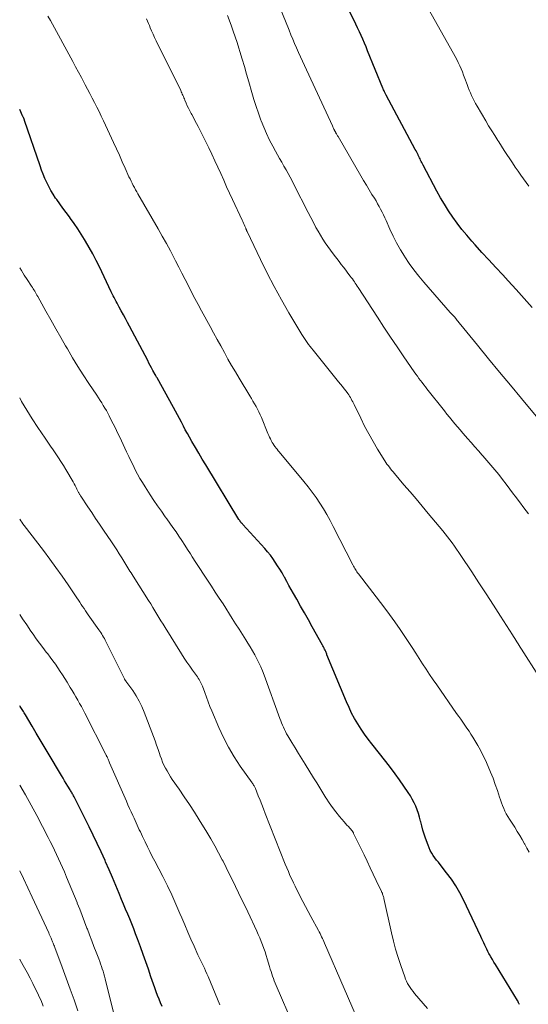
# Model space of a CAD drawing. Units: feet. Extents: x 1990000 to 1995034, y 540000 to 545000.
# Drawn here: x 1990000 to 1990083, y 542912 to 543073 of the extents above; entities that cross this region are included whole.
import ezdxf

# ---------------------------------------------------------------- set-up
doc = ezdxf.new("R2010")
doc.units = ezdxf.units.FT
doc.header["$LTSCALE"] = 100
doc.header["$MEASUREMENT"] = 0
doc.layers.add('CONTOUR INDEX', color=32, linetype='Continuous', lineweight=25)
doc.layers.add('CONTOUR INTERMEDIATE', color=40, linetype='Continuous', lineweight=15)

msp = doc.modelspace()

# ---------------------------------------------------------------- linework, layer by layer
at = {"layer": 'CONTOUR INDEX', "flags": 128}
for points, elevation in [([(1990083.8, 543026.16), (1990082.5, 543027.63), (1990081.19, 543029.08), (1990079.87, 543030.52), (1990078.97, 543031.48), (1990077.83, 543032.7), (1990076.7, 543033.93), (1990075.58, 543035.16), (1990074.46, 543036.4), (1990073.91, 543037.01), (1990073.09, 543037.96), (1990072.3, 543038.92), (1990071.54, 543039.92), (1990070.81, 543040.93), (1990070.12, 543041.98), (1990069.45, 543043.03), (1990068.82, 543044.11), (1990068.21, 543045.2), (1990065.94, 543049.44), (1990065.83, 543049.64), (1990065.73, 543049.84), (1990065.64, 543050.04), (1990065.54, 543050.24), (1990065.45, 543050.44), (1990065.35, 543050.64), (1990065.26, 543050.84), (1990065.16, 543051.04), (1990065.14, 543051.09), (1990065.03, 543051.32), (1990064.92, 543051.54), (1990064.8, 543051.76), (1990064.68, 543051.98), (1990059.9, 543060.89), (1990059.84, 543061), (1990059.79, 543061.11), (1990059.73, 543061.22), (1990059.68, 543061.33), (1990059.64, 543061.41), (1990059.57, 543061.57), (1990059.5, 543061.72), (1990059.43, 543061.88), (1990059.37, 543062.03), (1990056.89, 543068.13), (1990056.63, 543068.76), (1990056.37, 543069.38), (1990056.1, 543070), (1990055.82, 543070.62), (1990055.54, 543071.24), (1990055.25, 543071.85), (1990054.95, 543072.46), (1990054.66, 543073.07), (1990052.34, 543077.71)], 880), ([(1990081.72, 542912.22), (1990081.67, 542912.32), (1990081.61, 542912.42), (1990081.56, 542912.53), (1990081.54, 542912.58), (1990081.51, 542912.62), (1990081.49, 542912.67), (1990081.47, 542912.72), (1990081.44, 542912.77), (1990081.42, 542912.81), (1990081.39, 542912.86), (1990081.37, 542912.9), (1990077.79, 542918.76), (1990077.54, 542919.17), (1990077.3, 542919.58), (1990077.05, 542920), (1990076.81, 542920.41), (1990076.71, 542920.59), (1990076.53, 542920.92), (1990076.35, 542921.26), (1990076.19, 542921.6), (1990076.03, 542921.94), (1990075.87, 542922.29), (1990075.72, 542922.64), (1990075.56, 542922.98), (1990075.4, 542923.33), (1990072.56, 542929.34), (1990071.96, 542930.51), (1990071.31, 542931.64), (1990070.58, 542932.72), (1990069.8, 542933.78), (1990068.75, 542935.09), (1990068.46, 542935.47), (1990068.17, 542935.84), (1990067.89, 542936.22), (1990067.62, 542936.6), (1990067.36, 542936.99), (1990067.13, 542937.4), (1990066.93, 542937.82), (1990066.76, 542938.26), (1990066.34, 542939.42), (1990066.12, 542940.09), (1990065.92, 542940.75), (1990065.73, 542941.42), (1990065.56, 542942.1), (1990065.54, 542942.21), (1990065.38, 542942.83), (1990065.19, 542943.44), (1990064.98, 542944.04), (1990064.75, 542944.64), (1990064.48, 542945.22), (1990064.19, 542945.78), (1990063.87, 542946.33), (1990063.53, 542946.87), (1990062.83, 542947.9), (1990062.11, 542948.93), (1990061.38, 542949.96), (1990060.62, 542950.96), (1990059.85, 542951.96), (1990057.58, 542954.82), (1990056.96, 542955.62), (1990056.37, 542956.43), (1990055.81, 542957.26), (1990055.26, 542958.11), (1990054.75, 542958.98), (1990054.27, 542959.86), (1990053.84, 542960.77), (1990053.43, 542961.69), (1990050.24, 542969.39), (1990050.19, 542969.52), (1990050.14, 542969.65), (1990050.08, 542969.78), (1990050.03, 542969.91), (1990049.98, 542970.04), (1990049.92, 542970.17), (1990049.86, 542970.3), (1990049.8, 542970.43), (1990049.79, 542970.45), (1990049.72, 542970.59), (1990049.65, 542970.72), (1990049.58, 542970.86), (1990049.5, 542970.99), (1990047.84, 542973.97), (1990047.2, 542975.1), (1990046.57, 542976.23), (1990045.93, 542977.36), (1990045.29, 542978.48), (1990044.75, 542979.43), (1990044.38, 542980.09), (1990044.02, 542980.74), (1990043.65, 542981.4), (1990043.29, 542982.06), (1990043.24, 542982.15), (1990042.9, 542982.77), (1990042.54, 542983.37), (1990042.17, 542983.96), (1990041.79, 542984.55), (1990041.39, 542985.13), (1990040.98, 542985.69), (1990040.54, 542986.23), (1990040.08, 542986.76), (1990036.48, 542990.71), (1990036.41, 542990.78), (1990036.35, 542990.85), (1990036.29, 542990.92), (1990036.23, 542990.99), (1990036.2, 542991.02), (1990036.15, 542991.08), (1990036.11, 542991.14), (1990036.06, 542991.2), (1990036.02, 542991.26), (1990035.97, 542991.33), (1990035.93, 542991.39), (1990035.89, 542991.46), (1990035.85, 542991.52), (1990030.41, 543000.43), (1990029.84, 543001.38), (1990029.28, 543002.33), (1990028.72, 543003.29), (1990028.17, 543004.25), (1990027.76, 543004.97), (1990027.42, 543005.58), (1990027.08, 543006.18), (1990026.76, 543006.79), (1990026.43, 543007.4), (1990026.11, 543008.02), (1990025.78, 543008.63), (1990025.45, 543009.23), (1990025.12, 543009.84), (1990022.46, 543014.66), (1990022.42, 543014.73), (1990022.38, 543014.8), (1990022.34, 543014.87), (1990022.3, 543014.93), (1990022.26, 543015), (1990022.22, 543015.07), (1990022.19, 543015.14), (1990022.15, 543015.21), (1990021.79, 543015.87), (1990021.57, 543016.28), (1990021.35, 543016.68), (1990021.14, 543017.08), (1990020.93, 543017.48), (1990017.97, 543023.1), (1990017.63, 543023.73), (1990017.3, 543024.36), (1990016.96, 543024.98), (1990016.61, 543025.61), (1990016.26, 543026.24), (1990016.09, 543026.55), (1990015.92, 543026.86), (1990015.76, 543027.16), (1990015.6, 543027.47), (1990015.44, 543027.78), (1990015.28, 543028.09), (1990015.13, 543028.41), (1990014.97, 543028.72), (1990013.03, 543032.79), (1990012.49, 543033.86), (1990011.95, 543034.92), (1990011.37, 543035.97), (1990010.77, 543037), (1990010.61, 543037.28), (1990010.06, 543038.16), (1990009.5, 543039.03), (1990008.91, 543039.88), (1990008.3, 543040.72), (1990008.12, 543040.96), (1990007.59, 543041.67), (1990007.07, 543042.38), (1990006.56, 543043.1), (1990006.05, 543043.82), (1990005.87, 543044.06), (1990005.47, 543044.67), (1990005.09, 543045.29), (1990004.74, 543045.94), (1990004.42, 543046.59), (1990004.12, 543047.26), (1990003.84, 543047.93), (1990003.58, 543048.62), (1990003.33, 543049.31), (1990000.81, 543056.72), (1990000.78, 543056.78), (1990000.76, 543056.85), (1990000.74, 543056.91), (1990000.71, 543056.98), (1990000.68, 543057.04), (1990000.66, 543057.1), (1990000.63, 543057.17), (1990000.6, 543057.23), (1990000.57, 543057.3), (1990000.54, 543057.36), (1990000.5, 543057.43), (1990000.47, 543057.49), (1990000, 543058.52)], 860), ([(1990023.29, 542911.91), (1990023.04, 542912.51), (1990022.78, 542913.11), (1990022.53, 542913.71), (1990022.3, 542914.32), (1990022.07, 542914.93), (1990021.86, 542915.55), (1990021.46, 542916.76), (1990021.05, 542917.99), (1990020.63, 542919.21), (1990020.2, 542920.42), (1990019.76, 542921.64), (1990019.27, 542922.97), (1990018.96, 542923.79), (1990018.65, 542924.6), (1990018.33, 542925.4), (1990017.99, 542926.21), (1990017.66, 542927.01), (1990017.32, 542927.81), (1990016.99, 542928.61), (1990016.65, 542929.41), (1990016.24, 542930.39), (1990015.7, 542931.69), (1990015.16, 542932.98), (1990014.61, 542934.26), (1990014.05, 542935.55), (1990013.95, 542935.78), (1990013.33, 542937.17), (1990012.69, 542938.55), (1990012.03, 542939.93), (1990011.36, 542941.29), (1990008.88, 542946.2), (1990008.81, 542946.35), (1990008.73, 542946.49), (1990008.65, 542946.63), (1990008.57, 542946.78), (1990008.49, 542946.92), (1990008.41, 542947.06), (1990008.32, 542947.2), (1990008.24, 542947.34), (1990007.88, 542947.93), (1990007.61, 542948.37), (1990007.35, 542948.8), (1990007.09, 542949.24), (1990006.82, 542949.68), (1990004.67, 542953.3), (1990004.01, 542954.4), (1990003.35, 542955.51), (1990002.7, 542956.61), (1990002.04, 542957.72), (1990000.94, 542959.59), (1990000.84, 542959.76), (1990000.74, 542959.93), (1990000.63, 542960.1), (1990000.53, 542960.27), (1990000.42, 542960.44), (1990000.31, 542960.61), (1990000.19, 542960.78), (1990000.08, 542960.94), (1990000, 542961.06)], 840)]:
    msp.add_lwpolyline(points, dxfattribs=dict(at, elevation=elevation))
at = {"layer": 'CONTOUR INTERMEDIATE', "flags": 128}
for points, elevation in [([(1990086.07, 543006.45), (1990082.04, 543011.27), (1990080.23, 543013.44), (1990078.43, 543015.61), (1990076.64, 543017.79), (1990074.86, 543019.98), (1990071.37, 543024.28), (1990071.34, 543024.32), (1990071.31, 543024.36), (1990071.27, 543024.4), (1990071.24, 543024.44), (1990071.21, 543024.48), (1990071.17, 543024.52), (1990071.14, 543024.56), (1990071.1, 543024.59), (1990071.07, 543024.63), (1990071.03, 543024.67), (1990071, 543024.71), (1990070.96, 543024.75), (1990070.81, 543024.9), (1990070.7, 543025.02), (1990070.6, 543025.13), (1990070.49, 543025.25), (1990070.39, 543025.37), (1990066.08, 543030.3), (1990065.25, 543031.3), (1990064.44, 543032.32), (1990063.68, 543033.38), (1990062.95, 543034.47), (1990062.91, 543034.53), (1990062.25, 543035.61), (1990061.63, 543036.71), (1990061.05, 543037.84), (1990060.51, 543038.99), (1990059.9, 543040.37), (1990059.69, 543040.84), (1990059.47, 543041.31), (1990059.24, 543041.77), (1990059.01, 543042.23), (1990058.77, 543042.68), (1990058.52, 543043.13), (1990058.26, 543043.58), (1990058, 543044.01), (1990057.6, 543044.64), (1990057.14, 543045.39), (1990056.68, 543046.15), (1990056.23, 543046.91), (1990055.78, 543047.67), (1990052.05, 543054.1), (1990051.98, 543054.22), (1990051.91, 543054.33), (1990051.85, 543054.45), (1990051.78, 543054.56), (1990051.71, 543054.68), (1990051.68, 543054.74), (1990051.64, 543054.8), (1990051.61, 543054.86), (1990051.57, 543054.91), (1990051.54, 543054.97), (1990051.51, 543055.03), (1990051.48, 543055.09), (1990051.45, 543055.16), (1990051.38, 543055.3), (1990051.32, 543055.43), (1990051.25, 543055.57), (1990051.19, 543055.7), (1990051.13, 543055.84), (1990046.55, 543065.74), (1990046.22, 543066.45), (1990045.9, 543067.16), (1990045.58, 543067.87), (1990045.27, 543068.59), (1990044.95, 543069.31), (1990044.65, 543070.03), (1990044.34, 543070.75), (1990044.05, 543071.47), (1990042.46, 543075.35)], 876), ([(1990083.26, 543045.99), (1990081.96, 543047.77), (1990081.49, 543048.44), (1990081.02, 543049.11), (1990080.56, 543049.79), (1990080.11, 543050.47), (1990079.66, 543051.16), (1990079.22, 543051.84), (1990078.77, 543052.53), (1990078.33, 543053.22), (1990078.18, 543053.45), (1990077.67, 543054.25), (1990077.17, 543055.06), (1990076.67, 543055.88), (1990076.19, 543056.7), (1990074.78, 543059.08), (1990074.54, 543059.51), (1990074.31, 543059.93), (1990074.09, 543060.36), (1990073.88, 543060.8), (1990073.68, 543061.24), (1990073.49, 543061.69), (1990073.31, 543062.14), (1990073.14, 543062.59), (1990072.78, 543063.62), (1990072.58, 543064.14), (1990072.38, 543064.66), (1990072.16, 543065.17), (1990071.94, 543065.68), (1990071.71, 543066.19), (1990071.46, 543066.69), (1990071.21, 543067.18), (1990070.94, 543067.67), (1990066.78, 543075.05)], 884), ([(1990083.32, 542937.12), (1990082.94, 542937.79), (1990082.57, 542938.46), (1990082.55, 542938.5), (1990082.17, 542939.18), (1990081.77, 542939.86), (1990081.36, 542940.53), (1990080.94, 542941.2), (1990080.06, 542942.55), (1990079.8, 542942.97), (1990079.56, 542943.4), (1990079.34, 542943.84), (1990079.14, 542944.29), (1990078.96, 542944.74), (1990078.78, 542945.2), (1990078.61, 542945.67), (1990078.46, 542946.13), (1990078.1, 542947.21), (1990077.76, 542948.21), (1990077.39, 542949.21), (1990077, 542950.19), (1990076.58, 542951.16), (1990076.13, 542952.16), (1990075.73, 542952.98), (1990075.32, 542953.8), (1990074.88, 542954.59), (1990074.42, 542955.38), (1990074.08, 542955.95), (1990073.77, 542956.44), (1990073.46, 542956.93), (1990073.13, 542957.42), (1990072.8, 542957.9), (1990072.46, 542958.38), (1990072.12, 542958.86), (1990071.78, 542959.33), (1990071.44, 542959.81), (1990068.2, 542964.46), (1990067.61, 542965.32), (1990067.02, 542966.19), (1990066.45, 542967.06), (1990065.88, 542967.93), (1990065.31, 542968.81), (1990064.75, 542969.68), (1990064.18, 542970.56), (1990063.61, 542971.43), (1990063.07, 542972.24), (1990062.22, 542973.51), (1990061.35, 542974.76), (1990060.45, 542975.99), (1990059.53, 542977.21), (1990055.38, 542982.63), (1990055.25, 542982.8), (1990055.12, 542982.98), (1990055, 542983.16), (1990054.88, 542983.34), (1990054.77, 542983.52), (1990054.66, 542983.71), (1990054.55, 542983.9), (1990054.45, 542984.09), (1990051.26, 542990.37), (1990050.75, 542991.34), (1990050.22, 542992.3), (1990049.66, 542993.25), (1990049.08, 542994.19), (1990048.46, 542995.1), (1990047.83, 542996), (1990047.16, 542996.87), (1990046.47, 542997.73), (1990042.44, 543002.55), (1990042.27, 543002.76), (1990042.09, 543002.98), (1990041.92, 543003.19), (1990041.75, 543003.4), (1990041.73, 543003.42), (1990041.58, 543003.63), (1990041.43, 543003.85), (1990041.29, 543004.07), (1990041.17, 543004.3), (1990041.12, 543004.4), (1990040.98, 543004.68), (1990040.84, 543004.97), (1990040.71, 543005.26), (1990040.59, 543005.55), (1990039.52, 543008.17), (1990039.32, 543008.63), (1990039.1, 543009.09), (1990038.88, 543009.54), (1990038.64, 543009.99), (1990038.39, 543010.43), (1990038.14, 543010.87), (1990037.88, 543011.31), (1990037.62, 543011.75), (1990035.89, 543014.59), (1990035.26, 543015.64), (1990034.65, 543016.69), (1990034.05, 543017.74), (1990033.46, 543018.81), (1990032.88, 543019.87), (1990032.29, 543020.94), (1990031.71, 543022.01), (1990031.13, 543023.08), (1990029.74, 543025.62), (1990029.2, 543026.63), (1990028.65, 543027.65), (1990028.11, 543028.67), (1990027.58, 543029.7), (1990027.05, 543030.73), (1990026.52, 543031.75), (1990026, 543032.78), (1990025.47, 543033.81), (1990025.27, 543034.2), (1990024.63, 543035.42), (1990023.98, 543036.64), (1990023.31, 543037.84), (1990022.63, 543039.04), (1990019.34, 543044.73), (1990019.15, 543045.07), (1990018.95, 543045.42), (1990018.76, 543045.77), (1990018.57, 543046.12), (1990018.39, 543046.47), (1990018.21, 543046.82), (1990018.04, 543047.18), (1990017.87, 543047.54), (1990017.25, 543048.93), (1990016.78, 543049.99), (1990016.3, 543051.04), (1990015.82, 543052.09), (1990015.34, 543053.14), (1990013.69, 543056.7), (1990013.33, 543057.44), (1990012.98, 543058.19), (1990012.61, 543058.92), (1990012.24, 543059.66), (1990011.86, 543060.39), (1990011.48, 543061.12), (1990011.1, 543061.85), (1990010.71, 543062.58), (1990010.55, 543062.88), (1990010.09, 543063.76), (1990009.62, 543064.64), (1990009.14, 543065.51), (1990008.67, 543066.39), (1990005.02, 543073.06), (1990004.62, 543073.8)], 864), ([(1990083.17, 542992.46), (1990082.44, 542993.41), (1990081.71, 542994.37), (1990081, 542995.34), (1990080.76, 542995.67), (1990080.16, 542996.47), (1990079.56, 542997.27), (1990078.94, 542998.06), (1990078.32, 542998.85), (1990077.69, 542999.62), (1990077.05, 543000.39), (1990076.39, 543001.15), (1990075.73, 543001.9), (1990075.62, 543002.03), (1990075.01, 543002.71), (1990074.41, 543003.39), (1990073.81, 543004.07), (1990073.21, 543004.76), (1990072.9, 543005.11), (1990072.46, 543005.62), (1990072.02, 543006.14), (1990071.58, 543006.65), (1990071.15, 543007.17), (1990070.72, 543007.69), (1990070.29, 543008.22), (1990069.86, 543008.74), (1990069.44, 543009.27), (1990066.58, 543012.85), (1990066.32, 543013.19), (1990066.05, 543013.54), (1990065.79, 543013.88), (1990065.53, 543014.23), (1990065.28, 543014.58), (1990065.02, 543014.93), (1990064.77, 543015.29), (1990064.52, 543015.64), (1990062.81, 543018.12), (1990061.71, 543019.72), (1990060.63, 543021.33), (1990059.56, 543022.95), (1990058.49, 543024.57), (1990055.34, 543029.43), (1990055.18, 543029.67), (1990055.03, 543029.9), (1990054.87, 543030.14), (1990054.72, 543030.37), (1990054.56, 543030.6), (1990054.39, 543030.83), (1990054.22, 543031.06), (1990054.05, 543031.28), (1990053.67, 543031.78), (1990053.3, 543032.25), (1990052.93, 543032.73), (1990052.57, 543033.2), (1990052.21, 543033.67), (1990051.25, 543034.92), (1990050.81, 543035.52), (1990050.38, 543036.12), (1990049.96, 543036.73), (1990049.56, 543037.35), (1990049.16, 543037.98), (1990048.79, 543038.62), (1990048.43, 543039.26), (1990048.08, 543039.92), (1990046.69, 543042.62), (1990046.22, 543043.53), (1990045.76, 543044.44), (1990045.3, 543045.35), (1990044.83, 543046.26), (1990044.54, 543046.84), (1990044.22, 543047.46), (1990043.89, 543048.08), (1990043.55, 543048.69), (1990043.2, 543049.29), (1990042.85, 543049.9), (1990042.5, 543050.51), (1990042.16, 543051.12), (1990041.82, 543051.73), (1990041.38, 543052.52), (1990040.85, 543053.54), (1990040.35, 543054.58), (1990039.89, 543055.63), (1990039.47, 543056.7), (1990039.44, 543056.78), (1990039.04, 543057.9), (1990038.65, 543059.03), (1990038.29, 543060.17), (1990037.95, 543061.32), (1990037.46, 543063.07), (1990037.1, 543064.3), (1990036.74, 543065.53), (1990036.37, 543066.75), (1990036, 543067.98), (1990035.83, 543068.53), (1990035.53, 543069.47), (1990035.21, 543070.42), (1990034.89, 543071.35), (1990034.55, 543072.29), (1990033.95, 543073.91)], 872), ([(1990084.81, 542965.98), (1990082.03, 542970.34), (1990081.84, 542970.63), (1990081.66, 542970.92), (1990081.48, 542971.21), (1990081.29, 542971.5), (1990081.11, 542971.79), (1990080.93, 542972.08), (1990080.74, 542972.37), (1990080.56, 542972.66), (1990078.6, 542975.72), (1990077.44, 542977.53), (1990076.27, 542979.34), (1990075.09, 542981.14), (1990073.9, 542982.95), (1990072.14, 542985.6), (1990071.79, 542986.13), (1990071.44, 542986.65), (1990071.07, 542987.16), (1990070.7, 542987.67), (1990070.33, 542988.18), (1990069.95, 542988.68), (1990069.55, 542989.17), (1990069.16, 542989.66), (1990066.8, 542992.5), (1990065.81, 542993.68), (1990064.82, 542994.86), (1990063.83, 542996.03), (1990062.83, 542997.2), (1990061.26, 542999.04), (1990061.05, 542999.29), (1990060.84, 542999.54), (1990060.64, 542999.8), (1990060.44, 543000.05), (1990060.24, 543000.31), (1990060.05, 543000.57), (1990059.87, 543000.84), (1990059.7, 543001.12), (1990058.52, 543003.01), (1990057.79, 543004.25), (1990057.07, 543005.5), (1990056.4, 543006.77), (1990055.76, 543008.06), (1990054.69, 543010.28), (1990054.57, 543010.51), (1990054.45, 543010.75), (1990054.33, 543010.98), (1990054.21, 543011.21), (1990054.08, 543011.44), (1990053.94, 543011.66), (1990053.79, 543011.88), (1990053.64, 543012.09), (1990053.36, 543012.46), (1990053.06, 543012.85), (1990052.75, 543013.24), (1990052.44, 543013.63), (1990052.14, 543014.02), (1990047.96, 543019.19), (1990047.72, 543019.49), (1990047.48, 543019.8), (1990047.24, 543020.11), (1990047.01, 543020.43), (1990046.78, 543020.75), (1990046.56, 543021.07), (1990046.35, 543021.4), (1990046.15, 543021.73), (1990044.02, 543025.3), (1990042.79, 543027.44), (1990041.59, 543029.6), (1990040.46, 543031.79), (1990039.37, 543034), (1990037.19, 543038.57), (1990037.16, 543038.63), (1990037.13, 543038.7), (1990037.1, 543038.77), (1990037.08, 543038.84), (1990037.05, 543038.91), (1990037.02, 543038.97), (1990036.99, 543039.04), (1990036.96, 543039.11), (1990036.81, 543039.47), (1990036.71, 543039.71), (1990036.6, 543039.95), (1990036.49, 543040.2), (1990036.38, 543040.44), (1990034.8, 543043.79), (1990034.31, 543044.85), (1990033.83, 543045.91), (1990033.36, 543046.97), (1990032.89, 543048.04), (1990032.42, 543049.1), (1990031.93, 543050.16), (1990031.43, 543051.21), (1990030.92, 543052.26), (1990029.17, 543055.74), (1990028.92, 543056.24), (1990028.66, 543056.74), (1990028.39, 543057.23), (1990028.13, 543057.73), (1990028.04, 543057.88), (1990027.82, 543058.3), (1990027.6, 543058.72), (1990027.4, 543059.14), (1990027.21, 543059.57), (1990027, 543060.05), (1990026.92, 543060.25), (1990026.84, 543060.45), (1990026.76, 543060.65), (1990026.68, 543060.85), (1990026.59, 543061.05), (1990026.51, 543061.25), (1990026.42, 543061.44), (1990026.33, 543061.64), (1990022.3, 543069.77), (1990022.05, 543070.3), (1990021.8, 543070.83), (1990021.57, 543071.36), (1990021.34, 543071.9), (1990021.2, 543072.25), (1990021.05, 543072.61), (1990020.9, 543072.98), (1990020.75, 543073.34)], 868), ([(1990066.67, 542911.58), (1990065.99, 542912.39), (1990064.57, 542914.04), (1990064.32, 542914.35), (1990064.07, 542914.67), (1990063.85, 542915), (1990063.63, 542915.33), (1990063.43, 542915.68), (1990063.25, 542916.03), (1990063.09, 542916.39), (1990062.95, 542916.77), (1990062.29, 542918.62), (1990061.86, 542919.93), (1990061.46, 542921.25), (1990061.1, 542922.58), (1990060.78, 542923.92), (1990059.54, 542929.56), (1990059.51, 542929.7), (1990059.47, 542929.85), (1990059.43, 542929.99), (1990059.39, 542930.13), (1990059.34, 542930.27), (1990059.29, 542930.42), (1990059.23, 542930.55), (1990059.17, 542930.69), (1990058.3, 542932.51), (1990057.8, 542933.55), (1990057.3, 542934.59), (1990056.8, 542935.64), (1990056.3, 542936.68), (1990054.6, 542940.21), (1990054.58, 542940.26), (1990054.56, 542940.3), (1990054.53, 542940.35), (1990054.51, 542940.39), (1990054.48, 542940.44), (1990054.45, 542940.48), (1990054.42, 542940.52), (1990054.39, 542940.56), (1990053.98, 542941.03), (1990053.75, 542941.3), (1990053.51, 542941.57), (1990053.28, 542941.84), (1990053.04, 542942.11), (1990052.29, 542942.98), (1990051.69, 542943.7), (1990051.12, 542944.43), (1990050.59, 542945.2), (1990050.08, 542945.98), (1990050.06, 542946.01), (1990049.56, 542946.83), (1990049.06, 542947.64), (1990048.56, 542948.45), (1990048.06, 542949.26), (1990046.67, 542951.52), (1990046.13, 542952.4), (1990045.58, 542953.28), (1990045.04, 542954.17), (1990044.5, 542955.05), (1990043.83, 542956.16), (1990043.63, 542956.49), (1990043.44, 542956.83), (1990043.27, 542957.18), (1990043.11, 542957.54), (1990042.96, 542957.9), (1990042.81, 542958.26), (1990042.67, 542958.62), (1990042.53, 542958.99), (1990039.95, 542966.06), (1990039.68, 542966.75), (1990039.4, 542967.43), (1990039.09, 542968.1), (1990038.77, 542968.76), (1990038.42, 542969.41), (1990038.07, 542970.05), (1990037.69, 542970.68), (1990037.31, 542971.31), (1990036.98, 542971.83), (1990036.43, 542972.72), (1990035.87, 542973.6), (1990035.31, 542974.48), (1990034.75, 542975.35), (1990033.24, 542977.7), (1990032.61, 542978.67), (1990031.98, 542979.64), (1990031.34, 542980.61), (1990030.7, 542981.57), (1990030.68, 542981.61), (1990030.05, 542982.56), (1990029.43, 542983.51), (1990028.82, 542984.46), (1990028.21, 542985.42), (1990027.93, 542985.87), (1990027.46, 542986.6), (1990027, 542987.33), (1990026.52, 542988.06), (1990026.04, 542988.78), (1990025.56, 542989.5), (1990025.06, 542990.21), (1990024.56, 542990.92), (1990024.05, 542991.62), (1990023.79, 542991.97), (1990023.16, 542992.85), (1990022.53, 542993.74), (1990021.93, 542994.64), (1990021.33, 542995.55), (1990020.49, 542996.85), (1990020.07, 542997.54), (1990019.66, 542998.23), (1990019.27, 542998.93), (1990018.9, 542999.65), (1990018.54, 543000.37), (1990018.18, 543001.09), (1990017.83, 543001.82), (1990017.49, 543002.55), (1990016.35, 543004.96), (1990016, 543005.69), (1990015.65, 543006.42), (1990015.29, 543007.14), (1990014.92, 543007.87), (1990014.64, 543008.43), (1990014.41, 543008.87), (1990014.17, 543009.3), (1990013.92, 543009.73), (1990013.67, 543010.15), (1990013.41, 543010.57), (1990013.15, 543010.98), (1990012.88, 543011.4), (1990012.61, 543011.81), (1990011.31, 543013.75), (1990010.4, 543015.14), (1990009.51, 543016.54), (1990008.64, 543017.95), (1990007.8, 543019.38), (1990007.51, 543019.87), (1990006.7, 543021.28), (1990005.89, 543022.7), (1990005.08, 543024.12), (1990004.29, 543025.55), (1990002.95, 543027.98), (1990002.83, 543028.2), (1990002.71, 543028.41), (1990002.58, 543028.61), (1990002.46, 543028.82), (1990002.33, 543029.03), (1990002.2, 543029.23), (1990002.07, 543029.44), (1990001.94, 543029.64), (1990001.24, 543030.72), (1990000.75, 543031.47), (1990000.27, 543032.21), (1990000, 543032.63)], 856), ([(1990056.24, 542907.42), (1990049.85, 542922.25), (1990049.73, 542922.51), (1990049.61, 542922.78), (1990049.49, 542923.04), (1990049.37, 542923.31), (1990049.24, 542923.57), (1990049.11, 542923.83), (1990048.98, 542924.09), (1990048.84, 542924.34), (1990047.61, 542926.64), (1990047.18, 542927.45), (1990046.74, 542928.27), (1990046.31, 542929.09), (1990045.88, 542929.9), (1990045.63, 542930.37), (1990045.33, 542930.96), (1990045.03, 542931.55), (1990044.75, 542932.14), (1990044.47, 542932.74), (1990044.19, 542933.34), (1990043.93, 542933.95), (1990043.67, 542934.55), (1990043.43, 542935.17), (1990040.14, 542943.47), (1990039.85, 542944.19), (1990039.57, 542944.9), (1990039.29, 542945.62), (1990039.01, 542946.34), (1990038.54, 542947.53), (1990038.49, 542947.65), (1990038.44, 542947.77), (1990038.37, 542947.89), (1990038.31, 542948), (1990038.23, 542948.11), (1990038.16, 542948.22), (1990038.09, 542948.33), (1990038.01, 542948.44), (1990036.07, 542951.2), (1990035.07, 542952.72), (1990034.14, 542954.27), (1990033.31, 542955.89), (1990032.55, 542957.53), (1990031.41, 542960.22), (1990031.11, 542960.96), (1990030.81, 542961.71), (1990030.53, 542962.46), (1990030.25, 542963.21), (1990029.88, 542964.25), (1990029.79, 542964.49), (1990029.69, 542964.72), (1990029.58, 542964.94), (1990029.46, 542965.16), (1990029.33, 542965.38), (1990029.19, 542965.59), (1990029.05, 542965.8), (1990028.9, 542966.01), (1990028.26, 542966.89), (1990027.8, 542967.54), (1990027.35, 542968.19), (1990026.91, 542968.86), (1990026.48, 542969.53), (1990023.78, 542973.83), (1990023.44, 542974.38), (1990023.1, 542974.93), (1990022.77, 542975.48), (1990022.43, 542976.04), (1990022.1, 542976.59), (1990021.77, 542977.15), (1990021.43, 542977.7), (1990021.08, 542978.25), (1990018.54, 542982.27), (1990018.37, 542982.54), (1990018.2, 542982.81), (1990018.03, 542983.08), (1990017.87, 542983.36), (1990017.7, 542983.63), (1990017.53, 542983.9), (1990017.36, 542984.17), (1990017.19, 542984.44), (1990016.71, 542985.23), (1990016.29, 542985.9), (1990015.87, 542986.55), (1990015.45, 542987.21), (1990015.01, 542987.86), (1990013.7, 542989.79), (1990013.06, 542990.74), (1990012.42, 542991.68), (1990011.78, 542992.63), (1990011.15, 542993.58), (1990009.99, 542995.3), (1990009.93, 542995.39), (1990009.88, 542995.48), (1990009.82, 542995.57), (1990009.77, 542995.66), (1990009.72, 542995.75), (1990009.67, 542995.85), (1990009.62, 542995.94), (1990009.58, 542996.03), (1990009.37, 542996.45), (1990009.21, 542996.75), (1990009.05, 542997.05), (1990008.89, 542997.35), (1990008.72, 542997.65), (1990007.54, 542999.66), (1990007.15, 543000.32), (1990006.74, 543000.97), (1990006.32, 543001.61), (1990005.9, 543002.25), (1990005.46, 543002.88), (1990005.03, 543003.51), (1990004.6, 543004.15), (1990004.17, 543004.78), (1990002.97, 543006.55), (1990002.06, 543007.95), (1990001.17, 543009.37), (1990000.32, 543010.81), (1990000, 543011.39)], 852), ([(1990044.73, 542908.93), (1990041.94, 542915.33), (1990041.78, 542915.71), (1990041.63, 542916.09), (1990041.49, 542916.47), (1990041.35, 542916.85), (1990041.22, 542917.24), (1990041.09, 542917.63), (1990040.97, 542918.02), (1990040.85, 542918.42), (1990040.47, 542919.68), (1990040.29, 542920.26), (1990040.11, 542920.84), (1990039.91, 542921.41), (1990039.7, 542921.98), (1990039.48, 542922.55), (1990039.25, 542923.11), (1990039.01, 542923.66), (1990038.76, 542924.22), (1990037.28, 542927.38), (1990036.79, 542928.42), (1990036.29, 542929.46), (1990035.79, 542930.5), (1990035.29, 542931.53), (1990034.78, 542932.56), (1990034.27, 542933.59), (1990033.75, 542934.62), (1990033.24, 542935.65), (1990033.11, 542935.9), (1990032.52, 542937.04), (1990031.91, 542938.17), (1990031.26, 542939.29), (1990030.6, 542940.4), (1990029.37, 542942.39), (1990028.57, 542943.67), (1990027.75, 542944.94), (1990026.91, 542946.19), (1990026.06, 542947.44), (1990024.95, 542949.02), (1990024.65, 542949.47), (1990024.36, 542949.93), (1990024.09, 542950.4), (1990023.83, 542950.88), (1990023.59, 542951.37), (1990023.37, 542951.86), (1990023.17, 542952.37), (1990022.99, 542952.88), (1990022.86, 542953.25), (1990022.62, 542953.94), (1990022.38, 542954.64), (1990022.13, 542955.33), (1990021.87, 542956.03), (1990020.36, 542960.03), (1990019.97, 542960.95), (1990019.53, 542961.84), (1990019.03, 542962.7), (1990018.48, 542963.54), (1990017.37, 542965.07), (1990017.34, 542965.12), (1990017.3, 542965.17), (1990017.27, 542965.21), (1990017.24, 542965.26), (1990017.2, 542965.31), (1990017.17, 542965.36), (1990017.14, 542965.41), (1990017.12, 542965.46), (1990014.11, 542971.54), (1990013.98, 542971.8), (1990013.85, 542972.05), (1990013.71, 542972.3), (1990013.56, 542972.54), (1990013.41, 542972.79), (1990013.25, 542973.03), (1990013.09, 542973.26), (1990012.93, 542973.5), (1990011.22, 542975.92), (1990010.98, 542976.26), (1990010.75, 542976.6), (1990010.52, 542976.95), (1990010.29, 542977.29), (1990010.06, 542977.64), (1990009.84, 542977.99), (1990009.61, 542978.33), (1990009.37, 542978.68), (1990007.9, 542980.84), (1990006.92, 542982.25), (1990005.92, 542983.65), (1990004.91, 542985.04), (1990003.87, 542986.42), (1990000.73, 542990.54), (1990000.54, 542990.79), (1990000.35, 542991.05), (1990000.16, 542991.31), (1990000, 542991.54)], 848), ([(1990032.74, 542912.19), (1990030.79, 542916.82), (1990030.59, 542917.27), (1990030.39, 542917.71), (1990030.19, 542918.15), (1990029.97, 542918.59), (1990029.76, 542919.03), (1990029.55, 542919.46), (1990029.34, 542919.91), (1990029.14, 542920.35), (1990028.5, 542921.76), (1990027.99, 542922.92), (1990027.48, 542924.08), (1990026.98, 542925.24), (1990026.49, 542926.4), (1990026.19, 542927.13), (1990025.53, 542928.65), (1990024.85, 542930.16), (1990024.14, 542931.65), (1990023.39, 542933.13), (1990022.08, 542935.66), (1990021.67, 542936.45), (1990021.27, 542937.24), (1990020.88, 542938.03), (1990020.49, 542938.83), (1990020.08, 542939.68), (1990019.9, 542940.05), (1990019.73, 542940.43), (1990019.55, 542940.8), (1990019.38, 542941.18), (1990019.21, 542941.56), (1990019.04, 542941.93), (1990018.87, 542942.31), (1990018.7, 542942.69), (1990018.5, 542943.11), (1990018.23, 542943.7), (1990017.96, 542944.29), (1990017.7, 542944.88), (1990017.44, 542945.47), (1990014.69, 542951.75), (1990014.62, 542951.89), (1990014.56, 542952.04), (1990014.51, 542952.18), (1990014.45, 542952.32), (1990014.4, 542952.45), (1990014.36, 542952.53), (1990014.33, 542952.61), (1990014.3, 542952.69), (1990014.26, 542952.77), (1990014.22, 542952.85), (1990014.19, 542952.93), (1990014.15, 542953.01), (1990014.11, 542953.09), (1990010.65, 542959.85), (1990010.37, 542960.38), (1990010.09, 542960.92), (1990009.79, 542961.45), (1990009.5, 542961.98), (1990009.19, 542962.5), (1990008.88, 542963.03), (1990008.57, 542963.55), (1990008.26, 542964.07), (1990007.76, 542964.91), (1990007.39, 542965.51), (1990007.01, 542966.1), (1990006.63, 542966.69), (1990006.23, 542967.27), (1990005.83, 542967.84), (1990005.42, 542968.41), (1990005, 542968.98), (1990004.58, 542969.53), (1990004.33, 542969.85), (1990003.78, 542970.57), (1990003.24, 542971.29), (1990002.71, 542972.03), (1990002.19, 542972.76), (1990001.84, 542973.27), (1990001.15, 542974.27), (1990000.47, 542975.27), (1990000, 542975.99)], 844), ([(1990015.77, 542909.18), (1990013.98, 542916.42), (1990013.87, 542916.84), (1990013.76, 542917.25), (1990013.64, 542917.66), (1990013.51, 542918.06), (1990013.37, 542918.47), (1990013.23, 542918.87), (1990013.08, 542919.27), (1990012.93, 542919.67), (1990012.5, 542920.76), (1990012.14, 542921.71), (1990011.78, 542922.65), (1990011.42, 542923.6), (1990011.06, 542924.55), (1990011, 542924.71), (1990010.61, 542925.74), (1990010.22, 542926.77), (1990009.82, 542927.8), (1990009.41, 542928.82), (1990009.39, 542928.88), (1990008.97, 542929.93), (1990008.54, 542930.98), (1990008.1, 542932.02), (1990007.66, 542933.06), (1990007.3, 542933.92), (1990006.99, 542934.64), (1990006.68, 542935.35), (1990006.36, 542936.05), (1990006.03, 542936.76), (1990005.7, 542937.46), (1990005.36, 542938.16), (1990005.01, 542938.85), (1990004.65, 542939.54), (1990002.79, 542943.1), (1990001.88, 542944.8), (1990000.94, 542946.49), (1990000, 542948.1)], 836), ([(1990009.53, 542911.19), (1990008.9, 542912.98), (1990008.27, 542914.76), (1990007.62, 542916.54), (1990006.96, 542918.31), (1990005.74, 542921.56), (1990005.67, 542921.74), (1990005.6, 542921.92), (1990005.53, 542922.1), (1990005.46, 542922.28), (1990005.43, 542922.35), (1990005.37, 542922.49), (1990005.32, 542922.63), (1990005.26, 542922.77), (1990005.2, 542922.91), (1990005.13, 542923.08), (1990005.04, 542923.3), (1990004.94, 542923.52), (1990004.84, 542923.74), (1990004.74, 542923.95), (1990002.04, 542929.76), (1990001.32, 542931.29), (1990000.6, 542932.82), (1990000, 542934.07)], 832), ([(1990003.86, 542911.97), (1990003.49, 542912.86), (1990003.1, 542913.73), (1990003.05, 542913.83), (1990002.61, 542914.75), (1990002.16, 542915.66), (1990001.69, 542916.55), (1990001.2, 542917.44), (1990000.76, 542918.22), (1990000.06, 542919.5), (1990000, 542919.62)], 828)]:
    msp.add_lwpolyline(points, dxfattribs=dict(at, elevation=elevation))

doc.saveas('drawing.dxf')
